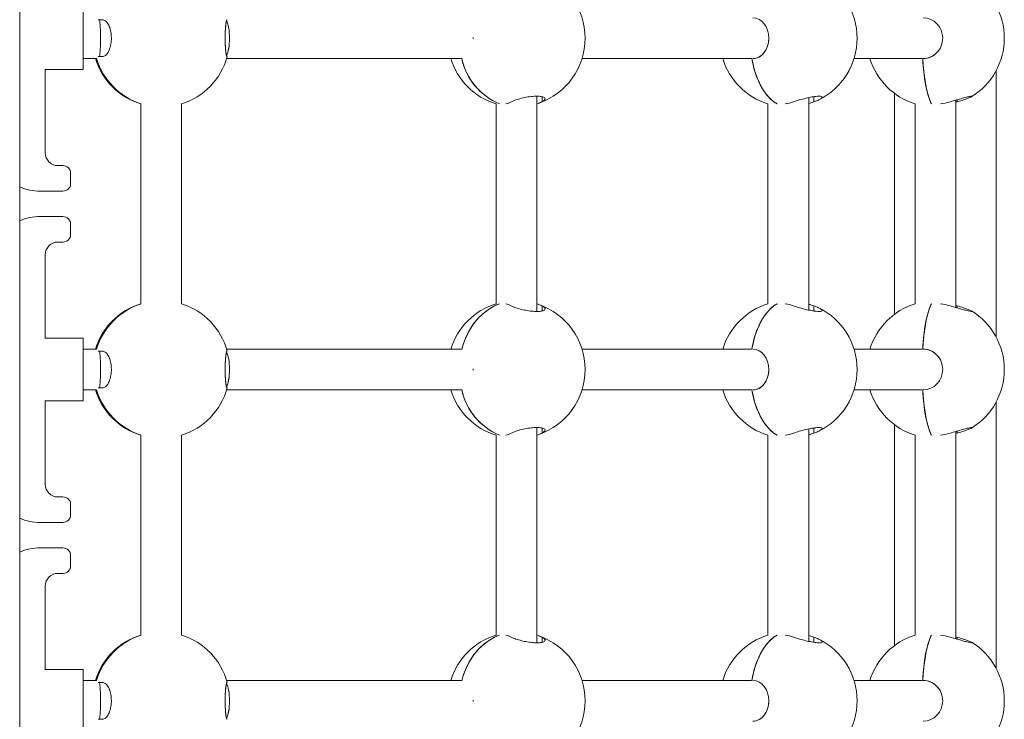
# Model space of a CAD drawing. Units: inches. Extents: x 3.5 to 16.8, y 3.2 to 16.3.
# Drawn here: x 8.4 to 8.8, y 11.4 to 11.7 of the extents above; entities that cross this region are included whole.
import ezdxf

# ---------------------------------------------------------------- set-up
doc = ezdxf.new("R2010")
doc.units = ezdxf.units.IN
doc.layers.add('ACAD_LAYER_0', color=7, linetype='Continuous', lineweight=0)

msp = doc.modelspace()

# ---------------------------------------------------------------- linework, layer by layer
at = {"layer": 'ACAD_LAYER_0', "color": 7, "linetype": 'Continuous', "lineweight": 0}
for p, q in [((8.3697479507, 11.1027593725), (8.3697479507, 13.1327594035)), ((8.3946479103, 11.6627593749), (8.3946479103, 11.6751093381)), ((8.400585725, 11.6700093262), (8.4021646521, 11.6700093262)), ((8.4511597893, 11.6700093262), (8.4512562296, 11.6700093262)), ((8.3946479103, 11.6504092925), (8.3946479103, 11.6627593749)), ((8.4021646521, 11.6555093043), (8.400585725, 11.6555093043)), ((8.4512562296, 11.6555093043), (8.4511597893, 11.6555093043)), ((8.3946479103, 11.6547593587), (8.3999256632, 11.6547593587)), ((8.451035454, 11.6547593587), (8.543225362, 11.6547593587)), ((8.590541198, 11.6547593587), (8.6570698759, 11.6547593587)), ((8.6973142168, 11.6547593587), (8.7241273662, 11.6547593587)), ((8.3797479412, 11.6177592986), (8.3797479412, 11.6505723708)), ((8.3797479412, 11.6504092925), (8.3946479103, 11.6504092925)), ((8.7531579277, 11.5454228633), (8.7531579277, 11.6500958913)), ((8.5727536222, 11.5555661433), (8.5727536222, 11.639952492)), ((8.7131578466, 11.6411247962), (8.7131578466, 11.5543938391)), ((8.4172478458, 11.6369717829), (8.4172478458, 11.5585469716)), ((8.4332478783, 11.5585469716), (8.4332478783, 11.6369717829)), ((8.5567535898, 11.6369717829), (8.5567535898, 11.5585469716)), ((8.6635266087, 11.6369717829), (8.6635266087, 11.5585469716)), ((8.6795266411, 11.5560936444), (8.6795266411, 11.6394191497)), ((8.721311762, 11.6369717829), (8.721311762, 11.5585469716)), ((8.7373117945, 11.5570706837), (8.7373117945, 11.6384503358)), ((8.7378369114, 11.6377818101), (8.7373117945, 11.6376326792)), ((8.3867479107, 11.6127593033), (8.3847479364, 11.6127593033)), ((8.3897479317, 11.6097594016), (8.3897479317, 11.6057593339)), ((8.3867479107, 11.6027593129), (8.3777561924, 11.6027593129)), ((8.3867479107, 11.5927593224), (8.3777561924, 11.5927593224)), ((8.3897479317, 11.5857593529), (8.3897479317, 11.5897593014)), ((8.3867479107, 11.582759332), (8.3847479364, 11.582759332)), ((8.3797479412, 11.5449463837), (8.3797479412, 11.5777593367)), ((8.7373117945, 11.5578860753), (8.7378369114, 11.5577368252)), ((8.3946479103, 11.5451093428), (8.3797479412, 11.5451093428)), ((8.3946479103, 11.5327593796), (8.3946479103, 11.5451093428)), ((8.3999256632, 11.5407593959), (8.3946479103, 11.5407593959)), ((8.400585725, 11.540009331), (8.4021646521, 11.540009331)), ((8.543225362, 11.5407593959), (8.451035454, 11.5407593959)), ((8.4511597893, 11.540009331), (8.4512562296, 11.540009331)), ((8.6570698759, 11.5407593959), (8.590541198, 11.5407593959)), ((8.7241273662, 11.5407593959), (8.6973142168, 11.5407593959)), ((8.3946479103, 11.5204092972), (8.3946479103, 11.5327593796)), ((8.3946479103, 11.5247593634), (8.3999256632, 11.5247593634)), ((8.4021646521, 11.5255093091), (8.400585725, 11.5255093091)), ((8.451035454, 11.5247593634), (8.543225362, 11.5247593634)), ((8.4512562296, 11.5255093091), (8.4511597893, 11.5255093091)), ((8.590541198, 11.5247593634), (8.6570698759, 11.5247593634)), ((8.6973142168, 11.5247593634), (8.7241273662, 11.5247593634)), ((8.3797479412, 11.4877593033), (8.3797479412, 11.5205723755)), ((8.3797479412, 11.5204092972), (8.3946479103, 11.5204092972)), ((8.7531579277, 11.415422868), (8.7531579277, 11.520095896)), ((8.5727536222, 11.4255661481), (8.5727536222, 11.5099524968)), ((8.6795266411, 11.4260936492), (8.6795266411, 11.5094191544)), ((8.7131578466, 11.5111248009), (8.7131578466, 11.4243938439)), ((8.7373117945, 11.4270706885), (8.7373117945, 11.5084503405)), ((8.4172478458, 11.5069717877), (8.4172478458, 11.4285469763)), ((8.4332478783, 11.4285469763), (8.4332478783, 11.5069717877)), ((8.5567535898, 11.5069717877), (8.5567535898, 11.4285469763)), ((8.6635266087, 11.5069717877), (8.6635266087, 11.4285469763)), ((8.721311762, 11.5069717877), (8.721311762, 11.4285469763)), ((8.7378369114, 11.5077818148), (8.7373117945, 11.507632684)), ((8.3867479107, 11.4827593081), (8.3847479364, 11.4827593081)), ((8.3897479317, 11.4797594063), (8.3897479317, 11.4757593386)), ((8.3867479107, 11.4727593176), (8.3777561924, 11.4727593176)), ((8.3867479107, 11.4627593272), (8.3777561924, 11.4627593272)), ((8.3897479317, 11.4557593577), (8.3897479317, 11.4597593062)), ((8.3867479107, 11.4527593367), (8.3847479364, 11.4527593367)), ((8.3797479412, 11.4149463885), (8.3797479412, 11.4477593415)), ((8.7373117945, 11.42788608), (8.7378369114, 11.42773683)), ((8.3946479103, 11.4151093476), (8.3797479412, 11.4151093476)), ((8.3946479103, 11.4027593248), (8.3946479103, 11.4151093476)), ((8.3999256632, 11.4107594006), (8.3946479103, 11.4107594006)), ((8.400585725, 11.4100093358), (8.4021646521, 11.4100093358)), ((8.543225362, 11.4107594006), (8.451035454, 11.4107594006)), ((8.4511597893, 11.4100093358), (8.4512562296, 11.4100093358)), ((8.6570698759, 11.4107594006), (8.590541198, 11.4107594006)), ((8.7241273662, 11.4107594006), (8.6973142168, 11.4107594006)), ((8.3946479103, 11.3904093616), (8.3946479103, 11.4027593248)), ((8.4021646521, 11.3955093734), (8.400585725, 11.3955093734)), ((8.4512562296, 11.3955093734), (8.4511597893, 11.3955093734))]:
    msp.add_line(p, q, dxfattribs=at)
at = {"layer": 'ACAD_LAYER_0', "color": 8, "linetype": 'Continuous', "lineweight": 0}
for p, q in [((8.5748096249, 11.6397794001), (8.5748096249, 11.6377818101)), ((8.6815826437, 11.6397873871), (8.6815826437, 11.6377818101)), ((8.7378369114, 11.6385986321), (8.7378369114, 11.6377818101)), ((8.5748096249, 11.5577368252), (8.5748096249, 11.5557533019)), ((8.6815826437, 11.5577368252), (8.6815826437, 11.5557256453)), ((8.7378369114, 11.5577368252), (8.7378369114, 11.5569201224)), ((8.5748096249, 11.5097794049), (8.5748096249, 11.5077818148)), ((8.6815826437, 11.5097873919), (8.6815826437, 11.5077818148)), ((8.7378369114, 11.5085986369), (8.7378369114, 11.5077818148)), ((8.5748096249, 11.42773683), (8.5748096249, 11.4257533066)), ((8.6815826437, 11.42773683), (8.6815826437, 11.4257256501)), ((8.7378369114, 11.42773683), (8.7378369114, 11.4269201272))]:
    msp.add_line(p, q, dxfattribs=at)
at = {"layer": 'ACAD_LAYER_0', "color": 7, "linetype": 'Continuous', "lineweight": 0}
for points in [[(8.451159789269242, 11.6555093042981), (8.451138341525665, 11.65553310456), (8.451116894831229, 11.655557750524), (8.45109545023508, 11.65558408789222), (8.451074008786357, 11.65561296236676), (8.45105257153421, 11.65564521964974), (8.451031139527776, 11.65568170544325), (8.451009713816202, 11.6557232654494), (8.450988295448626, 11.65577074537032), (8.450966885474196, 11.65582499090809), (8.450945484942052, 11.65588684776483), (8.45092409491172, 11.65595716127408), (8.450902724222745, 11.65603650052093), (8.450881403305152, 11.65612466796911), (8.450860166303753, 11.6562213341795), (8.450839047363377, 11.65632616971295), (8.45081808062884, 11.65643884513032), (8.450797300244963, 11.65655903099246), (8.450776740356565, 11.65668639786024), (8.450756435108465, 11.6568206162945), (8.450736418645487, 11.65696135685611), (8.450716725112448, 11.65710829010593), (8.450697388645649, 11.65726108711876), (8.450678442258637, 11.65741948667639), (8.450659916733379, 11.65758336213544), (8.450641842588174, 11.65775260275272), (8.450624250341331, 11.65792709778506), (8.450607170511148, 11.65810673648926), (8.450590633615928, 11.65829140812214), (8.450574670173973, 11.65848100194052), (8.450559310703587, 11.6586754072012), (8.45054458572307, 11.65887451316101), (8.450530525750727, 11.65907820907675), (8.450517161074993, 11.6592863795259), (8.45050451773157, 11.65949882251298), (8.450492618009163, 11.65971525976493), (8.450481484068263, 11.65993541039879), (8.45047113806937, 11.66015899353158), (8.450461602172979, 11.66038572828033), (8.45045289853958, 11.66061533376208), (8.450445049329677, 11.66084752909384), (8.45043807670376, 11.66108203339265), (8.450432002822325, 11.66131856577554), (8.450426849745948, 11.66155684527761), (8.45042263209006, 11.66179658483017), (8.450419352008868, 11.66203748714836), (8.450417010469243, 11.66227925397387), (8.450415608438053, 11.66252158704842), (8.450415146882166, 11.66276418811371), (8.45041562676845, 11.66300675891144), (8.450417049063775, 11.66324900118333), (8.450419414735007, 11.66349061667108), (8.45042272474902, 11.66373130711639), (8.450426979630802, 11.66397077491699), (8.450432169622356, 11.66420873773723), (8.450438274615651, 11.66444492860756), (8.450445274047368, 11.66467908123439), (8.450453147354194, 11.66491092932412), (8.450461873972808, 11.66514020658313), (8.450471433339896, 11.66536664671783), (8.450481804892144, 11.66558998343463), (8.45049296806623, 11.66580995043991), (8.450504902298842, 11.66602628144009), (8.45051758581523, 11.66623871773493), (8.450530989843337, 11.66644704448407), (8.450545083104352, 11.66665106255972), (8.450559834316264, 11.66685057285414), (8.450575212197062, 11.66704537625959), (8.450591185464742, 11.66723527366833), (8.450607722837288, 11.66742006597263), (8.450624793032691, 11.66759955406474), (8.450642364768946, 11.66777353883694), (8.450660406764888, 11.66794182121928), (8.450678888377864, 11.66810423053101), (8.450697780737599, 11.66826067489551), (8.450717055278869, 11.66841107599877), (8.450736683436437, 11.66855535552681), (8.450756636645078, 11.66869343516563), (8.450776886339556, 11.66882523660125), (8.45079740395464, 11.66895068151967), (8.4508181609251, 11.66906969160689), (8.450839128685708, 11.66918218854894), (8.450860278671227, 11.66928809403181), (8.450881582238349, 11.66938731435895), (8.450903010423563, 11.66947969275355), (8.450924534181299, 11.66956505627151), (8.45094612446598, 11.66964323196871), (8.450967752232037, 11.66971404690106), (8.450989388433895, 11.66977732812444), (8.451011004025979, 11.66983290269475), (8.45103256996272, 11.66988059766788), (8.451054057198542, 11.66992024009972), (8.451075436687873, 11.66995165704617), (8.451096680295308, 11.66997470826845), (8.451117791510992, 11.66999038993854), (8.451138812857428, 11.67000110079018), (8.451159789269242, 11.67000932623261)], [(8.657196357, 11.654779505), (8.6574576637, 11.6533932202), (8.6581687471, 11.650475096), (8.659065797, 11.6477280371), (8.6601364157, 11.6451903098), (8.6613657019, 11.6428973191), (8.6627363703, 11.640880894), (8.6642295858, 11.639169287), (8.6658244869, 11.6377862208), (8.6670820257, 11.6369717829)], [(8.6670820257, 11.6369717829), (8.6663231394, 11.6374359839), (8.664701893, 11.6387156956), (8.6631756565, 11.6403303855), (8.6617657682, 11.6422574036), (8.6604918978, 11.6444700472), (8.6593716881, 11.6469374411), (8.6584206364, 11.6496251338), (8.6576523325, 11.6524956935), (8.6571995756, 11.6547607892)], [(8.7242807886, 11.6547609084), (8.7243713877, 11.6533932202), (8.7246211311, 11.650475096), (8.7249360821, 11.6477280371), (8.7253120682, 11.6451903098), (8.725743725, 11.6428973191), (8.7262250921, 11.640880894), (8.7267493746, 11.639169287), (8.7273094198, 11.6377862208), (8.7277510902, 11.6369717829)], [(8.7277510902, 11.6369717829), (8.7274845383, 11.6374359839), (8.7269151947, 11.6387156956), (8.7263793489, 11.6403303855), (8.7258842728, 11.6422574036), (8.7254368803, 11.6444700472), (8.7250434896, 11.6469374411), (8.7247095844, 11.6496251338), (8.7244398138, 11.6524956935), (8.7242807886, 11.6547607892)], [(8.5581018469, 11.5585469716), (8.5562196514, 11.5577325337), (8.553832843, 11.5563494675), (8.5515981457, 11.5546377413), (8.5495465538, 11.5526214354), (8.547706916, 11.5503284447), (8.546104624, 11.5477907174), (8.5447619698, 11.5450436585), (8.5436979076, 11.5421254151), (8.5432779333, 11.5406260007)], [(8.5433115503, 11.5407578461), (8.5439891359, 11.5430229418), (8.5451391479, 11.5458936207), (8.5465622684, 11.5485813134), (8.5482388279, 11.5510485881), (8.5501454613, 11.5532612317), (8.5522554657, 11.555188369), (8.5545395157, 11.5568029397), (8.5569659016, 11.5580827706), (8.5581018469, 11.5585469716)], [(8.6670820257, 11.5585469716), (8.6658244869, 11.5577325337), (8.6642295858, 11.5563494675), (8.6627363703, 11.5546377413), (8.6613657019, 11.5526214354), (8.6601364157, 11.5503284447), (8.659065797, 11.5477907174), (8.6581687471, 11.5450436585), (8.6574576637, 11.5421254151), (8.657196357, 11.5407391303)], [(8.6571995756, 11.5407578461), (8.6576523325, 11.5430229418), (8.6584206364, 11.5458936207), (8.6593716881, 11.5485813134), (8.6604918978, 11.5510485881), (8.6617657682, 11.5532612317), (8.6631756565, 11.555188369), (8.664701893, 11.5568029397), (8.6663231394, 11.5580827706), (8.6670820257, 11.5585469716)], [(8.7277510902, 11.5585469716), (8.7273094198, 11.5577325337), (8.7267493746, 11.5563494675), (8.7262250921, 11.5546377413), (8.725743725, 11.5526214354), (8.7253120682, 11.5503284447), (8.7249360821, 11.5477907174), (8.7246211311, 11.5450436585), (8.7243713877, 11.5421254151), (8.7242807886, 11.5407577269)], [(8.7242807886, 11.5407578461), (8.7244398138, 11.5430229418), (8.7247095844, 11.5458936207), (8.7250434896, 11.5485813134), (8.7254368803, 11.5510485881), (8.7258842728, 11.5532612317), (8.7263793489, 11.555188369), (8.7269151947, 11.5568029397), (8.7274845383, 11.5580827706), (8.7277510902, 11.5585469716)], [(8.451159789269242, 11.52550930906647), (8.451138341525665, 11.52553310932837), (8.451116894831229, 11.52555775529237), (8.45109545023508, 11.52558409266059), (8.451074008786357, 11.52561296713513), (8.45105257153421, 11.52564522441811), (8.451031139527776, 11.52568171021162), (8.451009713816202, 11.52572327021777), (8.450988295448626, 11.52577075013869), (8.450966885474196, 11.52582499567646), (8.450945484942052, 11.5258868525332), (8.45092409491172, 11.52595716604246), (8.450902724222745, 11.5260365052893), (8.450881403305152, 11.52612467273748), (8.450860166303753, 11.52622133894788), (8.450839047363377, 11.52632617448133), (8.45081808062884, 11.52643884989869), (8.450797300244963, 11.52655903576084), (8.450776740356565, 11.52668640262861), (8.450756435108465, 11.52682062106288), (8.450736418645487, 11.52696136162449), (8.450716725112448, 11.52710829487431), (8.450697388645649, 11.52726109188714), (8.450678442258637, 11.52741949144476), (8.450659916733379, 11.52758336690381), (8.450641842588174, 11.5277526075211), (8.450624250341331, 11.52792710255343), (8.450607170511148, 11.52810674125763), (8.450590633615928, 11.52829141289052), (8.450574670173973, 11.52848100670889), (8.450559310703587, 11.52867541196957), (8.45054458572307, 11.52887451792938), (8.450530525750727, 11.52907821384512), (8.450517161074993, 11.52928638429427), (8.45050451773157, 11.52949882728135), (8.450492618009163, 11.5297152645333), (8.450481484068263, 11.52993541516716), (8.45047113806937, 11.53015899829995), (8.450461602172979, 11.5303857330487), (8.45045289853958, 11.53061533853045), (8.450445049329677, 11.53084753386221), (8.45043807670376, 11.53108203816102), (8.450432002822325, 11.53131857054391), (8.450426849745948, 11.53155685004598), (8.45042263209006, 11.53179658959854), (8.450419352008868, 11.53203749191673), (8.450417010469243, 11.53227925874224), (8.450415608438053, 11.53252159181679), (8.450415146882166, 11.53276419288208), (8.45041562676845, 11.53300676367982), (8.450417049063775, 11.5332490059517), (8.450419414735007, 11.53349062143945), (8.45042272474902, 11.53373131188476), (8.450426979630802, 11.53397077968537), (8.450432169622356, 11.53420874250561), (8.450438274615651, 11.53444493337594), (8.450445274047368, 11.53467908600277), (8.450453147354194, 11.53491093409249), (8.450461873972808, 11.5351402113515), (8.450471433339896, 11.53536665148621), (8.450481804892144, 11.535589988203), (8.45049296806623, 11.53580995520829), (8.450504902298842, 11.53602628620846), (8.45051758581523, 11.5362387225033), (8.450530989843337, 11.53644704925244), (8.450545083104352, 11.53665106732809), (8.450559834316264, 11.53685057762251), (8.450575212197062, 11.53704538102796), (8.450591185464742, 11.5372352784367), (8.450607722837288, 11.537420070741), (8.450624793032691, 11.53759955883311), (8.450642364768946, 11.53777354360531), (8.450660406764888, 11.53794182598765), (8.450678888377864, 11.53810423529938), (8.450697780737599, 11.53826067966388), (8.450717055278869, 11.53841108076714), (8.450736683436437, 11.53855536029518), (8.450756636645078, 11.538693439934), (8.450776886339556, 11.53882524136962), (8.45079740395464, 11.53895068628804), (8.4508181609251, 11.53906969637526), (8.450839128685708, 11.53918219331731), (8.450860278671227, 11.53928809880018), (8.450881582238349, 11.53938731912732), (8.450903010423563, 11.53947969752192), (8.450924534181299, 11.53956506103988), (8.45094612446598, 11.53964323673708), (8.450967752232037, 11.53971405166943), (8.450989388433895, 11.53977733289281), (8.451011004025979, 11.53983290746312), (8.45103256996272, 11.53988060243625), (8.451054057198542, 11.53992024486809), (8.451075436687873, 11.53995166181454), (8.451096680295308, 11.53997471303682), (8.451117791510992, 11.5399903947069), (8.451138812857428, 11.54000110555855), (8.451159789269242, 11.54000933100098)], [(8.657196357, 11.5247795098), (8.6574576637, 11.523393225), (8.6581687471, 11.5204751008), (8.659065797, 11.5177280419), (8.6601364157, 11.5151903145), (8.6613657019, 11.5128973239), (8.6627363703, 11.5108808987), (8.6642295858, 11.5091692917), (8.6658244869, 11.5077862256), (8.6670820257, 11.5069717877)], [(8.6670820257, 11.5069717877), (8.6663231394, 11.5074358695), (8.664701893, 11.5087157004), (8.6631756565, 11.5103303902), (8.6617657682, 11.5122574084), (8.6604918978, 11.514470052), (8.6593716881, 11.5169374459), (8.6584206364, 11.5196251385), (8.6576523325, 11.5224956982), (8.6571995756, 11.5247607939)], [(8.7242807886, 11.5247609131), (8.7243713877, 11.523393225), (8.7246211311, 11.5204751008), (8.7249360821, 11.5177280419), (8.7253120682, 11.5151903145), (8.725743725, 11.5128973239), (8.7262250921, 11.5108808987), (8.7267493746, 11.5091692917), (8.7273094198, 11.5077862256), (8.7277510902, 11.5069717877)], [(8.7277510902, 11.5069717877), (8.7274845383, 11.5074358695), (8.7269151947, 11.5087157004), (8.7263793489, 11.5103303902), (8.7258842728, 11.5122574084), (8.7254368803, 11.514470052), (8.7250434896, 11.5169374459), (8.7247095844, 11.5196251385), (8.7244398138, 11.5224956982), (8.7242807886, 11.5247607939)], [(8.5581018469, 11.4285469763), (8.5562196514, 11.4277325385), (8.553832843, 11.4263494723), (8.5515981457, 11.4246377461), (8.5495465538, 11.4226214402), (8.547706916, 11.4203284495), (8.546104624, 11.4177907221), (8.5447619698, 11.4150436633), (8.5436979076, 11.4121254199), (8.5432779333, 11.4106260054)], [(8.5433115503, 11.4107578509), (8.5439891359, 11.4130229466), (8.5451391479, 11.4158936255), (8.5465622684, 11.4185813182), (8.5482388279, 11.4210485928), (8.5501454613, 11.4232612364), (8.5522554657, 11.4251883738), (8.5545395157, 11.4268029444), (8.5569659016, 11.4280827754), (8.5581018469, 11.4285469763)], [(8.6670820257, 11.4285469763), (8.6658244869, 11.4277325385), (8.6642295858, 11.4263494723), (8.6627363703, 11.4246377461), (8.6613657019, 11.4226214402), (8.6601364157, 11.4203284495), (8.659065797, 11.4177907221), (8.6581687471, 11.4150436633), (8.6574576637, 11.4121254199), (8.657196357, 11.410739135)], [(8.6571995756, 11.4107578509), (8.6576523325, 11.4130229466), (8.6584206364, 11.4158936255), (8.6593716881, 11.4185813182), (8.6604918978, 11.4210485928), (8.6617657682, 11.4232612364), (8.6631756565, 11.4251883738), (8.664701893, 11.4268029444), (8.6663231394, 11.4280827754), (8.6670820257, 11.4285469763)], [(8.7277510902, 11.4285469763), (8.7273094198, 11.4277325385), (8.7267493746, 11.4263494723), (8.7262250921, 11.4246377461), (8.725743725, 11.4226214402), (8.7253120682, 11.4203284495), (8.7249360821, 11.4177907221), (8.7246211311, 11.4150436633), (8.7243713877, 11.4121254199), (8.7242807886, 11.4107577317)], [(8.7242807886, 11.4107578509), (8.7244398138, 11.4130229466), (8.7247095844, 11.4158936255), (8.7250434896, 11.4185813182), (8.7254368803, 11.4210485928), (8.7258842728, 11.4232612364), (8.7263793489, 11.4251883738), (8.7269151947, 11.4268029444), (8.7274845383, 11.4280827754), (8.7277510902, 11.4285469763)], [(8.451159789269242, 11.39550937343949), (8.451138341346837, 11.3955331654519), (8.451116894479807, 11.39555780331814), (8.45109544972351, 11.39558413289203), (8.451074008133324, 11.39561300002741), (8.451052570764615, 11.3956452505781), (8.451031138672752, 11.39568173039793), (8.451009712913105, 11.39572328534073), (8.450988294541046, 11.39577076126032), (8.450966884611942, 11.39582500401053), (8.450945484181162, 11.39588685944519), (8.450924094314455, 11.39595717304917), (8.450902723852867, 11.39603651393513), (8.450881403212957, 11.39612468431561), (8.450860166523187, 11.39622135446408), (8.450839047912014, 11.39632619465401), (8.450818081507894, 11.39643887515885), (8.450797301439291, 11.39655906625208), (8.450776741834662, 11.39668643820715), (8.450756436822463, 11.39682066129755), (8.450736420531156, 11.39696140579672), (8.4507167270892, 11.39710834197814), (8.45069739061662, 11.39726114062976), (8.450678444121543, 11.39741954038942), (8.450659918401444, 11.39758341479218), (8.45064184399252, 11.39775265331678), (8.450624251430963, 11.39792714544199), (8.450607171252967, 11.39810678064655), (8.450590633994734, 11.39829144840923), (8.450574670192454, 11.39848103820878), (8.45055931038232, 11.39867543952396), (8.450544585100532, 11.39887454183352), (8.450530524883282, 11.39907823461623), (8.450517160036037, 11.39928640266065), (8.450504516596858, 11.39949884400848), (8.450492616844578, 11.39971528028485), (8.450481482929456, 11.39993543050116), (8.450471137001749, 11.40015901366883), (8.450461601211714, 11.40038574879926), (8.45045289770961, 11.40061535490388), (8.450445048645696, 11.40084755099407), (8.450438076170226, 11.40108205608127), (8.450432002433459, 11.40131858917688), (8.450426849485735, 11.40155686921098), (8.45042263193602, 11.40179660905731), (8.450419351940376, 11.40203751145443), (8.45041701046856, 11.40227927817543), (8.450415608490335, 11.40252161099337), (8.450415146975468, 11.40276421168133), (8.450415626893715, 11.40300678201239), (8.450417049214836, 11.40324902375961), (8.450419414908598, 11.40349063869608), (8.450422724944758, 11.40373132859487), (8.450426979851, 11.40397079588448), (8.450432169869629, 11.40420875824244), (8.450438274891829, 11.40444494869279), (8.450445274353555, 11.4046791009345), (8.45045314769077, 11.40491094866651), (8.450461874339426, 11.40514022558779), (8.450471433735485, 11.4053666653973), (8.450481805314903, 11.40559000179399), (8.450492968513636, 11.40580996847682), (8.450504902767646, 11.40602629914474), (8.450517586301414, 11.40623873509226), (8.450530990342706, 11.40644706148098), (8.450545083613022, 11.40665107918598), (8.450559834830669, 11.40685058910237), (8.450575212713945, 11.40704539212526), (8.450591185981155, 11.40723528914978), (8.450607723350604, 11.40742008107103), (8.450624793540593, 11.40759956878412), (8.45064236526943, 11.40777355318418), (8.45066040725626, 11.40794183520413), (8.45067888885873, 11.40810424416733), (8.45069778120667, 11.40826068819846), (8.45071705573489, 11.40841108898323), (8.450736683878203, 11.40855536820736), (8.45075663707142, 11.40869344755657), (8.45077688674935, 11.40882524871656), (8.450797404346813, 11.40895069337305), (8.450818161298614, 11.40906970321177), (8.450839129039567, 11.40918219991842), (8.450860279004486, 11.40928810517871), (8.450881582550103, 11.40938732529525), (8.450903010713013, 11.40947970349101), (8.450924534447752, 11.40956506682265), (8.450946124708862, 11.40964324234679), (8.45096775245088, 11.40971405712006), (8.450989388628349, 11.40977733819909), (8.451011004195806, 11.40983291264052), (8.451032570107792, 11.40988060750097), (8.451054057318844, 11.40992024983708), (8.451075436783503, 11.40995166670548), (8.4510966803665, 11.4099747178689), (8.45111779155818, 11.4099903995036), (8.451138812880941, 11.41000111033684), (8.451159789269242, 11.41000933576935)]]:
    msp.add_lwpolyline(points, dxfattribs=at)
for centre, radius, start, end in [((8.5647535739, 11.6627593482), 0.027000000000001, 0, 71.15891187549902), ((8.6715266337, 11.6627593482), 0.027000000000001, 0, 63.59509609720164), ((8.7293117972, 11.6627593482), 0.0270000000000003, 0, 58.42677851210082), ((8.5647535739, 11.6627593482), 0.027000000000001, 288.841088124501, 0), ((8.6715266337, 11.6627593482), 0.027000000000001, 296.3634158063991, 0), ((8.7293117972, 11.6627593482), 0.0270000000000005, 301.6346601836987, 0), ((8.4252478483, 11.6627593482), 0.0270000000000001, 287.2352852571019, 344.4238709233986), ((8.4252478483, 11.6627593482), 0.0269999999999999, 197.2352852571019, 252.7647147428981), ((8.4255894303, 11.6624513657), 0.0267628703898209, 196.6999645938013, 252.1850695310007), ((8.4255645434, 11.6624260941), 0.0267318441398821, 196.666568583299, 251.8735168167988), ((8.5647535739, 11.6627593482), 0.0270000000000012, 197.2352852571007, 252.7647147428993), ((8.5678931712, 11.6601625566), 0.0251730413923306, 192.0841369233981, 247.1101521833008), ((8.567897499, 11.6601592169), 0.0251716485833667, 192.3841188368988, 247.0981201836007), ((8.6715266337, 11.6627593482), 0.0269999999999999, 197.2352852571019, 252.7647147428981), ((8.7293117972, 11.6627593482), 0.0269999999999999, 197.2352852571019, 252.7647147428981), ((8.5584643563, 11.6459046018), 0.0091855626968164, 283.4718079423982, 297.8345159118941), ((8.5705184976, 11.6459061093), 0.009187927503606, 284.0794748195948, 297.8423107463986), ((8.6674226506, 11.6552291502), 0.0184843780462573, 278.9888457493015, 289.2834257708009), ((8.6754305076, 11.655391968), 0.0186538586418764, 282.6847409166005, 289.2569410775974), ((8.7278931446, 11.6618153436), 0.0250645759341245, 277.6144452059992, 286.4909553190018), ((8.3847478937, 11.6177593482), 0.0050000000000008, 180, 270), ((8.3867478937, 11.6097593482), 0.0030000000000019, 0, 90), ((8.3867478937, 11.6057593482), 0.0030000000000037, 270, 0), ((8.3777561953, 11.6227593482), 0.0200000000000014, 246.395870528099, 270), ((8.3777561953, 11.5727593482), 0.0199999999999996, 90, 113.6041294718984), ((8.3867478937, 11.5897593482), 0.0030000000000001, 0, 90), ((8.3867478937, 11.5857593482), 0.0030000000000001, 270, 0), ((8.3847478937, 11.5777593482), 0.0050000000000008, 90, 180), ((8.4252478483, 11.5327593482), 0.0270000000000011, 107.2352852571007, 162.7647147428993), ((8.4255747483, 11.5330818393), 0.0267446226807161, 107.7944563193985, 163.3208934374005), ((8.4255790812, 11.5330783175), 0.026749886525078, 108.1465981615018, 163.3129315123997), ((8.4252478483, 11.5327593482), 0.0270000000000016, 15.57612907660029, 72.76471474289929), ((8.5647535739, 11.5327593482), 0.0270000000000012, 107.2352852571007, 162.7647147428993), ((8.5584738117, 11.5496404292), 0.0091578069359884, 62.14068792889553, 76.54742245250216), ((8.5705048766, 11.5495769696), 0.0092257304131815, 62.18602174260145, 75.89219269149912), ((8.5647535739, 11.5327593482), 0.027000000000001, 0, 71.15891187549902), ((8.6715266337, 11.5327593482), 0.0270000000000011, 107.2352852571007, 162.7647147428993), ((8.6674197769, 11.5402807633), 0.0184935595197127, 70.71709435059982, 81.0066402223018), ((8.6754408421, 11.5401627773), 0.0186163607265275, 70.73643262210166, 77.3218853838991), ((8.7293117972, 11.5327593482), 0.0270000000000011, 107.2352852571007, 162.7647147428993), ((8.7278846935, 11.5336673729), 0.0251014163134342, 73.5138211881006, 82.37733452060077), ((8.6715266337, 11.5327593482), 0.027000000000001, 0, 63.59509609720164), ((8.7293117972, 11.5327593482), 0.0270000000000003, 0, 58.42677851210082), ((8.5647535739, 11.5327593482), 0.027000000000001, 288.841088124501, 0), ((8.6715266337, 11.5327593482), 0.027000000000001, 296.3634158063991, 0), ((8.7293117972, 11.5327593482), 0.0269999999999992, 301.6346601837989, 0), ((8.4252478483, 11.5327593482), 0.0270000000000011, 197.2352852571007, 252.7647147428993), ((8.4255894303, 11.5324513704), 0.0267628703898405, 196.6999645939, 252.1850695309979), ((8.4255645434, 11.5324260989), 0.0267318441399055, 196.6665685832994, 251.8735168167997), ((8.4252478483, 11.5327593482), 0.0270000000000016, 287.2352852571007, 344.4238709233996), ((8.5647535739, 11.5327593482), 0.0269999999999995, 197.2352852570982, 252.7647147429018), ((8.5678931712, 11.5301625613), 0.0251730413923404, 192.0841369234018, 247.1101521832975), ((8.567897499, 11.5301592216), 0.025171648583386, 192.384118836902, 247.0981201836016), ((8.6715266337, 11.5327593482), 0.0270000000000011, 197.2352852571007, 252.7647147428993), ((8.7293117972, 11.5327593482), 0.0270000000000011, 197.2352852571007, 252.7647147428993), ((8.5584643563, 11.5159046066), 0.0091855626973501, 283.4718079427965, 297.8345159115032), ((8.5705184976, 11.5159061141), 0.0091879275031682, 284.0794748191965, 297.8423107465981), ((8.6674226506, 11.525229155), 0.01848437804733, 278.9888457496006, 289.2834257705009), ((8.6754305076, 11.5253919728), 0.018653858641595, 282.6847409163975, 289.2569410775012), ((8.7278931446, 11.5318153483), 0.0250645759355876, 277.6144452063016, 286.4909553187016), ((8.3847478937, 11.4877593482), 0.0050000000000008, 180, 270), ((8.3867478937, 11.4797593482), 0.0030000000000001, 0, 90), ((8.3777561953, 11.4927593482), 0.0200000000000014, 246.395870528099, 270), ((8.3867478937, 11.4757593482), 0.0030000000000001, 270, 0), ((8.3777561953, 11.4427593482), 0.0200000000000014, 90, 113.604129471901), ((8.3867478937, 11.4597593482), 0.0030000000000019, 0, 90), ((8.3867478937, 11.4557593482), 0.0030000000000001, 270, 0), ((8.3847478937, 11.4477593482), 0.0050000000000008, 90, 180), ((8.4252478483, 11.4027593482), 0.0269999999999994, 107.2352852570982, 162.7647147429018), ((8.4255747483, 11.4030818441), 0.0267446226807045, 107.7944563193982, 163.3208934374013), ((8.4255790812, 11.4030783223), 0.026749886525078, 108.1465981615018, 163.3129315123997), ((8.4252478483, 11.4027593482), 0.0269999999999999, 15.57612907660131, 72.76471474289816), ((8.5647535739, 11.4027593482), 0.0269999999999995, 107.2352852570982, 162.7647147429018), ((8.5584738117, 11.4196404339), 0.0091578069357381, 62.14068792879546, 76.54742245269873), ((8.5705048766, 11.4195769744), 0.0092257304145567, 62.18602174360188, 75.89219269040477), ((8.5647535739, 11.4027593482), 0.027000000000001, 0, 71.15891187549902), ((8.6715266337, 11.4027593482), 0.0269999999999994, 107.2352852570982, 162.7647147429018), ((8.6674197769, 11.4102807681), 0.0184935595192129, 70.71709435050029, 81.00664022250179), ((8.6754408421, 11.4101627821), 0.0186163607266218, 70.73643262209895, 77.32188538390282), ((8.6715266337, 11.4027593482), 0.027000000000001, 0, 63.59509609720164), ((8.7293117972, 11.4027593482), 0.0269999999999994, 107.2352852570982, 162.7647147429018), ((8.7278846935, 11.4036673776), 0.025101416312761, 73.51382118800143, 82.37733452080016), ((8.7293117972, 11.4027593482), 0.0270000000000003, 0, 58.42677851210082), ((8.5647535739, 11.4027593482), 0.027000000000001, 288.841088124501, 0), ((8.6715266337, 11.4027593482), 0.027000000000001, 296.3634158063991, 0), ((8.7293117972, 11.4027593482), 0.0270000000000005, 301.6346601836987, 0)]:
    msp.add_arc(centre, radius, start, end, dxfattribs=at)
for centre, major_axis, ratio, start_param, end_param in [((8.657637377900462, 11.66275934819862), (4.898425415077084e-19, 0.007999999999653071), 0.7767507203999816, 4.712388980557721, 6.283185307179586), ((8.657637377900462, 11.66275934819862), (4.898425415077084e-19, 0.007999999999653071), 0.7767507203999816, 3.141592653589793, 6.283185307179586), ((8.724434539201178, 11.66275934819977), (4.898425415915932e-19, 0.00800000000102306), 0.9615705608001038, 4.712388980413111, 6.283185307179586), ((8.724434539201178, 11.66275934819977), (4.898425415915932e-19, 0.00800000000102306), 0.9615705608001038, 3.141592653589793, 6.283185307179586), ((8.400728216299811, 11.66275934819754), (4.898425489602025e-19, 0.008000000121365557), 0.09849140340002878, 4.712388980692554, 5.846716245683513), ((8.400728216299811, 11.66275934819754), (4.898425489602025e-19, 0.008000000121365557), 0.09849140340002878, 3.578061715335515, 5.846716245680409), ((8.449767480399075, 11.6627593481994), (4.898425435833107e-19, 0.00800000003355135), 0.2916892406998782, 4.71238898045995, 5.749244556574443), ((8.449767480399075, 11.6627593481994), (4.898425435833107e-19, 0.00800000003355135), 0.2916892406998782, 3.676883662001752, 5.742142886407281), ((8.400728216299811, 11.66275934819754), (4.898425489602025e-19, 0.008000000121365557), 0.09849140340002878, 3.57806171536572, 4.712388980692554), ((8.449767480399075, 11.6627593481994), (4.898425435833107e-19, 0.00800000003355135), 0.2916892406998782, 3.669640846636168, 4.71238898045995), ((8.54396683359975, 11.66275934820055), (4.898425416412199e-19, 0.008000000001833553), 0.4736776240999433, 4.683127169190036, 4.741650791457536), ((8.54396683359975, 11.66275934820055), (4.898425416412199e-19, 0.008000000001833553), 0.4736776240999433, 4.683127169178445, 4.741650791440023), ((8.657637377900462, 11.66275934819862), (4.898425415077084e-19, 0.007999999999653071), 0.7767507203999816, 3.141592653589793, 4.712388980557721), ((8.724434539201178, 11.66275934819977), (4.898425415915932e-19, 0.00800000000102306), 0.9615705608001038, 3.141592653589793, 4.712388980413111), ((8.40072821629941, 11.53275934819871), (4.898425626282429e-19, 0.008000000344588967), 0.0984914034000411, 4.71238898054567, 5.84671622073981), ((8.40072821629941, 11.53275934819871), (4.898425626282429e-19, 0.008000000344588967), 0.0984914034000411, 3.578061740165869, 5.846716220717448), ((8.449767480400913, 11.53275934820168), (4.898425427793629e-19, 0.008000000020421453), 0.2916892406999858, 4.712388980175051, 5.74924455539284), ((8.449767480400913, 11.53275934820168), (4.898425427793629e-19, 0.008000000020421453), 0.2916892406999858, 3.676883662891167, 5.742142885228207), ((8.657637377899995, 11.53275934819993), (4.898425414765196e-19, 0.007999999999143702), 0.7767507203999252, 4.712388980393102, 6.283185307179586), ((8.657637377899995, 11.53275934819993), (4.898425414765196e-19, 0.007999999999143702), 0.7767507203999252, 3.141592653589793, 6.283185307179586), ((8.724434539199795, 11.5327593482014), (4.898425416670215e-19, 0.008000000002254938), 0.9615705608000253, 4.712388980209612, 6.283185307179586), ((8.724434539199795, 11.5327593482014), (4.898425416670215e-19, 0.008000000002254938), 0.9615705608000253, 3.141592653589793, 6.283185307179586), ((8.40072821629941, 11.53275934819871), (4.898425626282429e-19, 0.008000000344588967), 0.0984914034000411, 3.578061740165772, 4.71238898054567), ((8.449767480400913, 11.53275934820168), (4.898425427793629e-19, 0.008000000020421453), 0.2916892406999858, 3.669640847509473, 4.712388980175051), ((8.54396683359945, 11.53275934820037), (4.898425417149101e-19, 0.008000000003037045), 0.4736776241000218, 4.683127169202942, 4.74165079149054), ((8.54396683359945, 11.53275934820037), (4.898425417149101e-19, 0.008000000003037045), 0.4736776241000218, 4.68312716918726, 4.741650791472585), ((8.657637377899995, 11.53275934819993), (4.898425414765196e-19, 0.007999999999143702), 0.7767507203999252, 3.141592653589793, 4.712388980393102), ((8.724434539199795, 11.5327593482014), (4.898425416670215e-19, 0.008000000002254938), 0.9615705608000253, 3.141592653589793, 4.712388980209612), ((8.400728216300125, 11.40275934821428), (4.898425392082371e-19, 0.007999999962098615), 0.09849140339999514, 4.712388978600261, 5.846716269590575), ((8.400728216300125, 11.40275934821428), (4.898425392082371e-19, 0.007999999962098615), 0.09849140339999514, 3.578061689668161, 5.846716269599874), ((8.449767480399075, 11.40275934820065), (4.898425431760568e-19, 0.00800000002690017), 0.2916892406998781, 4.712388980303517, 5.749244556496305), ((8.449767480399075, 11.40275934820065), (4.898425431760568e-19, 0.00800000002690017), 0.2916892406998781, 3.676883661921735, 5.742142886327153), ((8.657637377901306, 11.40275934819879), (4.89842541509841e-19, 0.007999999999687903), 0.776750720400091, 4.712388980536575, 6.283185307179586), ((8.657637377901306, 11.40275934819879), (4.89842541509841e-19, 0.007999999999687903), 0.776750720400091, 3.141592653589793, 6.283185307179586), ((8.724434539199988, 11.40275934820048), (4.898425414835068e-19, 0.007999999999257818), 0.9615705608001519, 4.712388980324663, 6.283185307179586), ((8.724434539199988, 11.40275934820048), (4.898425414835068e-19, 0.007999999999257818), 0.9615705608001519, 3.141592653589793, 6.283185307179586), ((8.400728216300125, 11.40275934821428), (4.898425392082371e-19, 0.007999999962098615), 0.09849140339999514, 3.578061689668065, 4.712388978600261), ((8.449767480399075, 11.40275934820065), (4.898425431760568e-19, 0.00800000002690017), 0.2916892406998781, 3.669640846552772, 4.712388980303517), ((8.54396683359945, 11.40275934820022), (4.898425419491579e-19, 0.008000000006862728), 0.4736776241000218, 4.683127169215297, 4.741650791499082), ((8.54396683359945, 11.40275934820022), (4.898425419491579e-19, 0.008000000006862728), 0.4736776241000218, 4.683127169215297, 4.741650791482023), ((8.657637377901306, 11.40275934819879), (4.89842541509841e-19, 0.007999999999687903), 0.776750720400091, 3.141592653589793, 4.712388980536575), ((8.724434539199988, 11.40275934820048), (4.898425414835068e-19, 0.007999999999257818), 0.9615705608001519, 3.141592653589793, 4.712388980324663)]:
    msp.add_ellipse(centre, major_axis=major_axis, ratio=ratio, start_param=start_param, end_param=end_param, dxfattribs=at)
for points, knots in [([(8.402164652054582, 11.67000932623261), (8.402571718195965, 11.66992357635987), (8.403386124311403, 11.66975201893059), (8.404486804895495, 11.66841368273519), (8.405310726465173, 11.66645920538841), (8.405745960869131, 11.66409553240478), (8.405761803826852, 11.66166050726514), (8.405390294309056, 11.65939533105249), (8.404683036202282, 11.65747966850377), (8.403702947496592, 11.65609571340446), (8.402811411182114, 11.65555483182195), (8.402291701791526, 11.65551824775121), (8.402164652054582, 11.6555093042981)], [0, 0, 0, 0, 0.1132817428420678, 0.2266396901111794, 0.3380248248584466, 0.4447340169865632, 0.5468928067999352, 0.6470893419795297, 0.7487078207992045, 0.8542498023684539, 0.9643694637729703, 1, 1, 1, 1]), ([(8.56275327414778, 11.63778181005829), (8.563293471667425, 11.63802898228922), (8.564374102947733, 11.63852343484529), (8.566726132182927, 11.63920234357726), (8.569264457505936, 11.63971506242754), (8.571707169506402, 11.6399882889479), (8.573749002341298, 11.63999795567703), (8.575225186257574, 11.63976512752446), (8.576035517462017, 11.63932397466929), (8.576086810401002, 11.63871847964623), (8.57551924284541, 11.63817352542249), (8.574949012885561, 11.63785875347524), (8.57480962485579, 11.63778181005829)], [0, 0, 0, 0, 0.1132999457616577, 0.2266494402424545, 0.3380402915043473, 0.4447463005778021, 0.5469017633223817, 0.6471030212955051, 0.7487176417910736, 0.8542533311999608, 0.964373423986512, 1, 1, 1, 1]), ([(8.67352695674208, 11.63778181005829), (8.674276319540702, 11.63802898903635), (8.675775455812632, 11.63852348245442), (8.678373368110588, 11.63920233604592), (8.680826016693645, 11.63971505863586), (8.682853655379732, 11.63998829037466), (8.684232276570784, 11.63999796849379), (8.684881160271493, 11.63976510130458), (8.684774592515485, 11.63932396608878), (8.683897910436412, 11.63871851692508), (8.682675902838577, 11.63817353800561), (8.681797382954876, 11.63785875372776), (8.681582643692765, 11.63778181005829)], [0, 0, 0, 0, 0.113290509160455, 0.2266431051289496, 0.3380364297482144, 0.4447418307153238, 0.5469027389824103, 0.647095248088257, 0.7487152143574605, 0.8542586453796068, 0.964376001578397, 1, 1, 1, 1]), ([(8.735008074944291, 11.63778181005829), (8.735852666333635, 11.63802901917238), (8.737542287702414, 11.63852356577444), (8.739989106245918, 11.63920194349111), (8.741988583018596, 11.63971641445284), (8.74327188912148, 11.63998361686432), (8.743804122361102, 11.64001201652874), (8.743565730346955, 11.63985429204086), (8.743464066689286, 11.63978702951782)], [0, 0, 0, 0, 0.181896257088214, 0.3638869715633316, 0.5427208035951877, 0.7140428534202009, 0.8780519156126427, 1, 1, 1, 1]), ([(8.743399812882219, 11.63973290850037), (8.74311773229765, 11.63960147736625), (8.742542672559406, 11.63933353707641), (8.740827849898345, 11.63871569169326), (8.739148216311229, 11.63817373337579), (8.738094478067037, 11.63785879168657), (8.737836911385331, 11.63778181005829)], [0, 0, 0, 0, 0.2879445780822339, 0.5870142886819165, 0.8990533371617629, 1, 1, 1, 1]), ([(8.57480962485579, 11.55773682524079), (8.575207176572286, 11.55748968939061), (8.576002528123425, 11.55699526344895), (8.576128637852461, 11.55631648008544), (8.575416909026682, 11.5558036259153), (8.57392905702835, 11.55553054015099), (8.571921570044543, 11.55552056722237), (8.569630951035098, 11.55575374533306), (8.567255790909398, 11.55619461249654), (8.565005676964862, 11.55680011429163), (8.563538555048215, 11.55734521538126), (8.562907558396185, 11.55765988559688), (8.56275327414778, 11.55773682524079)], [0, 0, 0, 0, 0.1132853003250258, 0.226641303750222, 0.3380208643721043, 0.4447333319227461, 0.5468931408199023, 0.6470864506856083, 0.7487043707328603, 0.8542448504771548, 0.9643615800137604, 1, 1, 1, 1]), ([(8.681582643692765, 11.55773682524079), (8.682236685995436, 11.55748970145897), (8.68354508691462, 11.55699533437911), (8.684655887546064, 11.55631637126794), (8.684937101358901, 11.55580367988432), (8.684338099456221, 11.55553053160528), (8.683011296768692, 11.55552056933862), (8.681143154293666, 11.5557537481777), (8.678908169111123, 11.55619460982991), (8.6764938596524, 11.55680013540129), (8.674670817486563, 11.55734513814314), (8.673751655071484, 11.55765988280097), (8.67352695674208, 11.55773682524079)], [0, 0, 0, 0, 0.113289116439503, 0.2266330227843839, 0.3380300258945322, 0.4447420867015228, 0.5469001209653067, 0.6470925242746884, 0.7487107155740172, 0.8542523440913994, 0.964370546206199, 1, 1, 1, 1]), ([(8.743434860413346, 11.55574042726868), (8.743544050842956, 11.5556748115326), (8.743816813742983, 11.55551090029493), (8.74334519472674, 11.55552617849215), (8.742208932371158, 11.55575223260834), (8.740447353143937, 11.55619503024011), (8.73823839371828, 11.55680004156389), (8.736336539286482, 11.55734513447747), (8.73526903036346, 11.55765988390026), (8.735008074944291, 11.55773682524079)], [0, 0, 0, 0, 0.1093816808503851, 0.2732406547403003, 0.4339464766163065, 0.5969356734355638, 0.7662171792648191, 0.9428511624926434, 1, 1, 1, 1]), ([(8.737836911385331, 11.55773682524079), (8.738644558558594, 11.55749059299534), (8.740260343053237, 11.55699797907004), (8.74223540365234, 11.55630568452471), (8.742948104095767, 11.55599159087454), (8.74330134600905, 11.55583591390961)], [0, 0, 0, 0, 0.3351308770694728, 0.6704651396924579, 1, 1, 1, 1]), ([(8.402164652054582, 11.54000933100098), (8.402571718195965, 11.53992358112824), (8.403386124311403, 11.53975202369896), (8.404486804895495, 11.53841368750356), (8.405310726465173, 11.53645921015678), (8.405745960869131, 11.53409553717315), (8.405761803826852, 11.53166051203351), (8.405390294309056, 11.52939533582086), (8.404683036202282, 11.52747967327214), (8.403702947496592, 11.52609571817284), (8.402811411182114, 11.52555483659033), (8.402291701791526, 11.52551825251958), (8.402164652054582, 11.52550930906647)], [0, 0, 0, 0, 0.1132817428420678, 0.2266396901111794, 0.3380248248584466, 0.4447340169865632, 0.5468928067999352, 0.6470893419795297, 0.7487078207992045, 0.8542498023684539, 0.9643694637729703, 1, 1, 1, 1]), ([(8.56275327414778, 11.50778181482666), (8.563293471557376, 11.50802898841884), (8.564374102617538, 11.50852344369799), (8.566726133494868, 11.50920233211769), (8.569264448555247, 11.50971512496809), (8.571707177858151, 11.50998808796864), (8.573749000950375, 11.50999801339188), (8.575225186605298, 11.50976511802192), (8.576035517364188, 11.50932398345263), (8.576086810429747, 11.50871848323488), (8.575519242843445, 11.50817353027156), (8.574949012885176, 11.50785875825946), (8.57480962485579, 11.50778181482666)], [0, 0, 0, 0, 0.1133000057044818, 0.2266495601543171, 0.3380404703490025, 0.4447459859709952, 0.5469015236048098, 0.6471028345907246, 0.7487175088468423, 0.8542532540907718, 0.9643734051378042, 1, 1, 1, 1]), ([(8.67352695674208, 11.50778181482666), (8.674276319453947, 11.50802899516578), (8.675775455552317, 11.50852349130672), (8.67837336914501, 11.50920232458587), (8.680826008887644, 11.50971512117692), (8.682853661890919, 11.50998808939496), (8.684232275428075, 11.50999802620156), (8.684881160567619, 11.50976509180258), (8.684774592432165, 11.50932397487232), (8.683897910460892, 11.50871852051379), (8.682675902836902, 11.50817354285467), (8.681797382954546, 11.50785875851198), (8.681582643692765, 11.50778181482666)], [0, 0, 0, 0, 0.113290569100237, 0.2266432250413626, 0.3380366085966464, 0.4447415160971923, 0.5469024992575539, 0.6470950613732882, 0.7487150814076187, 0.8542585682707203, 0.9643759827304395, 1, 1, 1, 1]), ([(8.735008074944291, 11.50778181482666), (8.73585266628328, 11.50802902530864), (8.737542287551324, 11.50852357464716), (8.739989106846274, 11.50920193195089), (8.741988577532705, 11.50971647727858), (8.743271892903719, 11.50998341489451), (8.74380412189073, 11.51001205718206), (8.743565730197991, 11.50985430753194), (8.743464066689286, 11.5097870342862)], [0, 0, 0, 0, 0.1818964115909268, 0.3638872806489895, 0.542721264582334, 0.7140425770644109, 0.8780518120299182, 1, 1, 1, 1]), ([(8.743399812882219, 11.50973291326874), (8.74311773229765, 11.50960148213462), (8.742542672559406, 11.50933354184478), (8.740827849898345, 11.50871569646163), (8.739148216311229, 11.50817373814416), (8.738094478067037, 11.50785879645495), (8.737836911385331, 11.50778181482666)], [0, 0, 0, 0, 0.2879445780822339, 0.5870142886819165, 0.8990533371617629, 1, 1, 1, 1]), ([(8.57480962485579, 11.42773683000916), (8.575207176919614, 11.42748968949683), (8.576002529165624, 11.42699525422799), (8.57612863408475, 11.42631653843312), (8.57541691966449, 11.425803427853), (8.57392905081134, 11.42553059568172), (8.571921570724971, 11.42552055892946), (8.569630950851629, 11.42575375362321), (8.567255790961017, 11.42619461627403), (8.565005676949696, 11.42680011935113), (8.563538555049254, 11.42734522012971), (8.562907558396388, 11.42765989036134), (8.56275327414778, 11.42773683000916)], [0, 0, 0, 0, 0.1132852491049193, 0.2266412012780418, 0.3380217135484852, 0.444733582977541, 0.5468933456848007, 0.647086610249731, 0.7487044843520929, 0.8542449163779756, 0.9643615961270924, 1, 1, 1, 1]), ([(8.681582643692765, 11.42773683000916), (8.682236686026275, 11.42748970156569), (8.68354508700716, 11.42699532516026), (8.684655890470586, 11.42631642960396), (8.684937102761285, 11.42580348181846), (8.684338096876175, 11.42553058713253), (8.683011296825123, 11.42552056104657), (8.68114315427845, 11.42575375646768), (8.678908169115404, 11.42619461360744), (8.676493859651142, 11.42680014046078), (8.674670817486648, 11.42734514289159), (8.673751655071502, 11.42765988756543), (8.67352695674208, 11.42773683000916)], [0, 0, 0, 0, 0.113289065234772, 0.2266329203501578, 0.3380308749787241, 0.4447423376685439, 0.5469003257586543, 0.647092683782794, 0.7487108291524491, 0.8542524099668316, 0.9643705623100989, 1, 1, 1, 1]), ([(8.743434860413346, 11.42574043203705), (8.743544050842956, 11.42567481630097), (8.743816813742983, 11.4255109050633), (8.74334519472674, 11.42552618326052), (8.742208932371158, 11.42575223737671), (8.740447353143937, 11.42619503500848), (8.73823839371828, 11.42680004633226), (8.736336539286482, 11.42734513924584), (8.73526903036346, 11.42765988866864), (8.735008074944291, 11.42773683000916)], [0, 0, 0, 0, 0.1093816808503851, 0.2732406547403003, 0.4339464766163065, 0.5969356734355638, 0.7662171792648191, 0.9428511624926434, 1, 1, 1, 1]), ([(8.737836911385331, 11.42773683000916), (8.738644558371494, 11.42749059513378), (8.740260342491819, 11.42699797594702), (8.742235411737573, 11.42630571860147), (8.742948105703695, 11.42599152612314), (8.74330134600905, 11.42583579946869)], [0, 0, 0, 0, 0.335129883730948, 0.6704631524125672, 1, 1, 1, 1]), ([(8.402164652054582, 11.41000933576935), (8.402571718192476, 11.40992358590245), (8.40338612430093, 11.40975202848488), (8.404486804937115, 11.4084136922022), (8.405310726314836, 11.40645921517706), (8.405745961394919, 11.40409554106052), (8.40576180196992, 11.40166051991333), (8.405390303636269, 11.39939534434629), (8.404683017088994, 11.39747973736594), (8.403702958432614, 11.39609572849174), (8.402811412570015, 11.39555478755122), (8.402291701771881, 11.39551829459333), (8.402164652054582, 11.39550937343949)], [0, 0, 0, 0, 0.1132818264586474, 0.2266398574005873, 0.338025074364492, 0.4447343452577955, 0.5468932104775691, 0.6470898196151673, 0.748706332794593, 0.8542498297999296, 0.9643695724870004, 1, 1, 1, 1])]:
    msp.add_open_spline(points, degree=3, knots=knots, dxfattribs=at)

doc.saveas('drawing.dxf')
